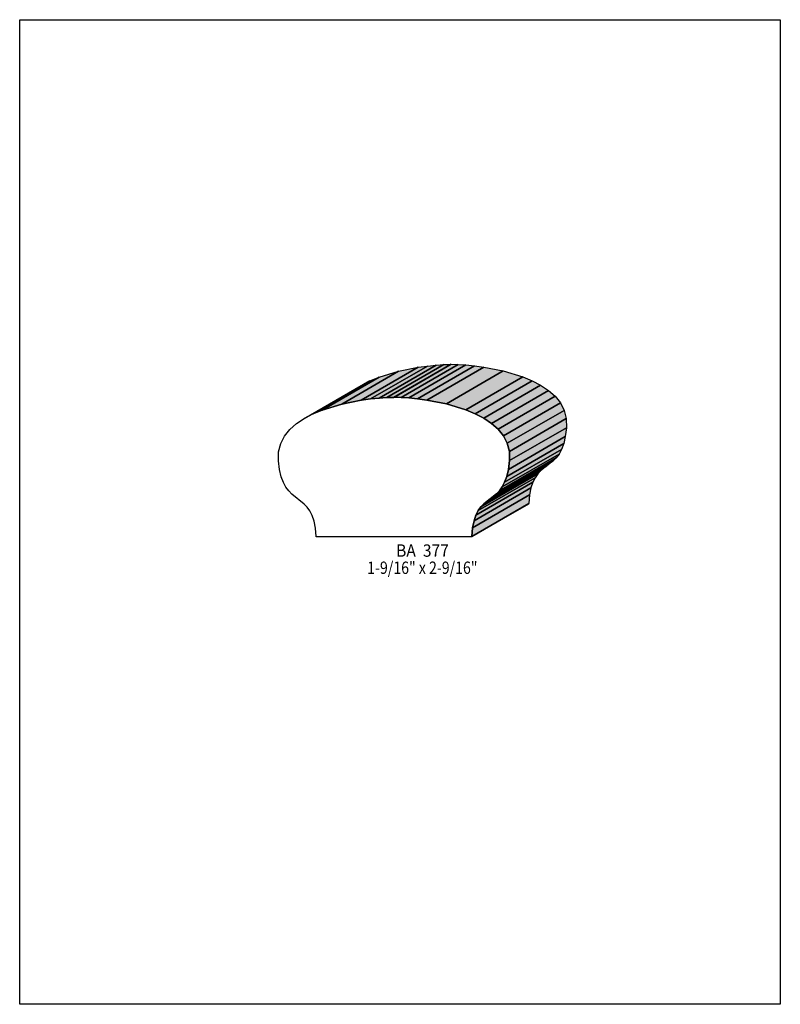
# Model space of a CAD drawing. Extents: x 0 to 8.5, y -0.9 to 10.1.
import ezdxf
from ezdxf.enums import TextEntityAlignment as Align

# ---------------------------------------------------------------- set-up
doc = ezdxf.new("R2010")
doc.units = 0
doc.header["$LTSCALE"] = 0.044
doc.layers.get('0').update_dxf_attribs({"linetype": 'CONTINUOUS'})
doc.layers.add('FOREGROUND', color=7, linetype='CONTINUOUS')
doc.styles.add('SN0', font='ROMAND', dxfattribs={"width": 0.00044})

msp = doc.modelspace()

# ---------------------------------------------------------------- linework, layer by layer
at = {"linetype": 'CONTINUOUS'}
for points in [[(3.37964, 5.72528), (4.01544, 6.09312), (4.23368, 6.16), (3.59832, 5.79172), (3.37964, 5.72528)], [(3.59832, 5.79172), (4.23368, 6.16), (4.4528, 6.20356), (3.817, 5.83528), (3.59832, 5.79172)], [(3.817, 5.83528), (4.4528, 6.20356), (4.5562, 6.21764), (3.9204, 5.84936), (3.817, 5.83528)], [(3.9204, 5.84936), (4.5562, 6.21764), (4.65256, 6.22732), (4.0172, 5.85904), (3.9204, 5.84936)], [(4.0172, 5.85904), (4.65256, 6.22732), (4.73968, 6.23304), (4.10388, 5.86476), (4.0172, 5.85904)], [(4.10388, 5.86476), (4.73968, 6.23304), (4.81492, 6.23524), (4.17912, 5.86696), (4.10388, 5.86476)], [(4.17912, 5.86696), (4.81492, 6.23524), (4.82328, 6.23744), (4.18748, 5.86916), (4.17912, 5.86696)], [(4.18748, 5.86916), (4.82328, 6.23744), (4.89852, 6.23524), (4.26272, 5.86696), (4.18748, 5.86916)], [(4.26272, 5.86696), (4.89852, 6.23524), (4.9852, 6.22952), (4.3494, 5.86124), (4.26272, 5.86696)], [(4.3494, 5.86124), (4.9852, 6.22952), (5.082, 6.21984), (4.4462, 5.85156), (4.3494, 5.86124)], [(4.4462, 5.85156), (5.082, 6.21984), (5.1854, 6.20576), (4.5496, 5.83748), (4.4462, 5.85156)], [(4.5496, 5.83748), (5.1854, 6.20576), (5.40408, 6.1622), (4.76828, 5.79392), (4.5496, 5.83748)], [(4.76828, 5.79392), (5.40408, 6.1622), (5.62276, 6.09576), (4.98696, 5.72748), (4.76828, 5.79392)], [(3.18076, 5.632), (3.81612, 6.00028), (3.91204, 6.05044), (3.27624, 5.68216), (3.18076, 5.632)], [(3.27624, 5.68216), (3.91204, 6.05044), (4.01544, 6.09312), (3.37964, 5.72528), (3.27624, 5.68216)], [(4.98696, 5.72748), (5.62276, 6.09576), (5.72572, 6.05264), (5.09036, 5.68436), (4.98696, 5.72748)], [(5.09036, 5.68436), (5.72572, 6.05264), (5.82164, 6.00248), (5.18628, 5.6342), (5.09036, 5.68436)], [(5.18628, 5.6342), (5.82164, 6.00248), (5.90788, 5.94484), (5.27208, 5.57656), (5.18628, 5.6342)], [(5.27208, 5.57656), (5.90788, 5.94484), (5.98224, 5.87928), (5.34644, 5.511), (5.27208, 5.57656)], [(4.18748, 5.86916), (4.26272, 5.86696), (4.3494, 5.86124), (4.4462, 5.85156), (4.5496, 5.83748), (4.76828, 5.79392), (4.98696, 5.72748), (5.09036, 5.68436), (5.18628, 5.6342), (5.27208, 5.57656), (5.34644, 5.511), (5.40628, 5.43708), (5.44896, 5.35436), (5.47272, 5.26196), (5.47492, 5.16032), (5.46172, 5.06308), (5.44324, 4.98344), (5.41948, 4.91832), (5.39132, 4.8664), (5.36008, 4.82416), (5.32664, 4.7894), (5.18584, 4.67676), (5.15372, 4.64288), (5.12424, 4.60152), (5.09828, 4.55048), (5.07716, 4.48712), (5.06176, 4.4088), (5.05252, 4.31332), (5.04944, 4.3076), (3.31276, 4.3076), (3.31408, 4.31112), (3.30484, 4.4066), (3.28944, 4.48492), (3.26832, 4.54828), (3.24236, 4.59932), (3.21288, 4.64068), (3.18076, 4.67456), (3.03996, 4.7872), (3.00652, 4.82196), (2.97528, 4.86376), (2.94712, 4.91612), (2.92336, 4.9808), (2.90488, 5.06088), (2.89212, 5.15812), (2.89388, 5.25976), (2.91764, 5.35172), (2.96032, 5.43488), (3.02016, 5.5088), (3.09408, 5.57436), (3.18076, 5.632), (3.27624, 5.68216), (3.37964, 5.72528), (3.59832, 5.79172), (3.817, 5.83528), (3.9204, 5.84936), (4.0172, 5.85904), (4.10388, 5.86476), (4.17912, 5.86696), (4.18748, 5.86916)], [(5.34644, 5.511), (5.98224, 5.87928), (6.04208, 5.80536), (5.40628, 5.43708), (5.34644, 5.511)], [(5.40628, 5.43708), (6.04208, 5.80536), (6.08476, 5.7222), (5.44896, 5.35436), (5.40628, 5.43708)], [(5.44896, 5.35436), (6.08476, 5.7222), (6.10852, 5.63024), (5.47272, 5.26196), (5.44896, 5.35436)], [(5.47272, 5.26196), (6.10852, 5.63024), (6.11072, 5.5286), (5.47492, 5.16032), (5.47272, 5.26196)], [(5.47492, 5.16032), (6.11072, 5.5286), (6.09752, 5.43136), (5.46172, 5.06308), (5.47492, 5.16032)], [(5.46172, 5.06308), (6.09752, 5.43136), (6.07904, 5.35128), (5.44324, 4.98344), (5.46172, 5.06308)], [(5.41948, 4.91832), (6.05484, 5.2866), (6.02712, 5.23424), (5.39132, 4.8664), (5.41948, 4.91832)], [(5.44324, 4.98344), (6.07904, 5.35128), (6.05484, 5.2866), (5.41948, 4.91832), (5.44324, 4.98344)], [(5.36008, 4.82416), (5.99588, 5.19244), (5.96244, 5.15768), (5.32664, 4.7894), (5.36008, 4.82416)], [(5.39132, 4.8664), (6.02712, 5.23424), (5.99588, 5.19244), (5.36008, 4.82416), (5.39132, 4.8664)], [(5.2558, 4.73264), (5.8916, 5.10092), (5.82164, 5.04504), (5.18584, 4.67676), (5.2558, 4.73264)], [(5.32664, 4.7894), (5.96244, 5.15768), (5.8916, 5.10092), (5.2558, 4.73264), (5.32664, 4.7894)], [(5.12424, 4.60152), (5.76004, 4.9698), (5.73408, 4.91876), (5.09828, 4.55048), (5.12424, 4.60152)], [(5.15372, 4.64288), (5.78952, 5.01116), (5.76004, 4.9698), (5.12424, 4.60152), (5.15372, 4.64288)], [(5.18584, 4.67676), (5.82164, 5.04504), (5.78952, 5.01116), (5.15372, 4.64288), (5.18584, 4.67676)], [(5.07716, 4.48712), (5.71296, 4.8554), (5.69756, 4.77708), (5.06176, 4.4088), (5.07716, 4.48712)], [(5.09828, 4.55048), (5.73408, 4.91876), (5.71296, 4.8554), (5.07716, 4.48712), (5.09828, 4.55048)], [(5.06176, 4.4088), (5.69756, 4.77708), (5.68832, 4.6816), (5.05252, 4.31332), (5.06176, 4.4088)], [(5.05252, 4.31332), (5.68832, 4.6816), (5.68524, 4.67544), (5.04944, 4.3076), (5.05252, 4.31332)]]:
    msp.add_lwpolyline(points, dxfattribs=at)
at = {"color": 15}
for points in [[(3.37964, 5.72528), (4.01544, 6.09312), (3.59832, 5.79172), (4.23368, 6.16)], [(3.59832, 5.79172), (4.23368, 6.16), (3.817, 5.83528), (4.4528, 6.20356)], [(3.817, 5.83528), (4.4528, 6.20356), (3.9204, 5.84936), (4.5562, 6.21764)], [(3.9204, 5.84936), (4.5562, 6.21764), (4.0172, 5.85904), (4.65256, 6.22732)], [(4.0172, 5.85904), (4.65256, 6.22732), (4.10388, 5.86476), (4.73968, 6.23304)], [(4.10388, 5.86476), (4.73968, 6.23304), (4.17912, 5.86696), (4.81492, 6.23524)], [(4.17912, 5.86696), (4.81492, 6.23524), (4.18748, 5.86916), (4.82328, 6.23744)], [(4.18748, 5.86916), (4.82328, 6.23744), (4.26272, 5.86696), (4.89852, 6.23524)], [(4.26272, 5.86696), (4.89852, 6.23524), (4.3494, 5.86124), (4.9852, 6.22952)], [(4.3494, 5.86124), (4.9852, 6.22952), (4.4462, 5.85156), (5.082, 6.21984)], [(4.4462, 5.85156), (5.082, 6.21984), (4.5496, 5.83748), (5.1854, 6.20576)], [(4.5496, 5.83748), (5.1854, 6.20576), (4.76828, 5.79392), (5.40408, 6.1622)], [(4.76828, 5.79392), (5.40408, 6.1622), (4.98696, 5.72748), (5.62276, 6.09576)], [(3.18076, 5.632), (3.81612, 6.00028), (3.27624, 5.68216), (3.91204, 6.05044)], [(3.27624, 5.68216), (3.91204, 6.05044), (3.37964, 5.72528), (4.01544, 6.09312)], [(4.98696, 5.72748), (5.62276, 6.09576), (5.09036, 5.68436), (5.72572, 6.05264)], [(5.09036, 5.68436), (5.72572, 6.05264), (5.18628, 5.6342), (5.82164, 6.00248)], [(5.18628, 5.6342), (5.82164, 6.00248), (5.27208, 5.57656), (5.90788, 5.94484)], [(5.27208, 5.57656), (5.90788, 5.94484), (5.34644, 5.511), (5.98224, 5.87928)], [(5.34644, 5.511), (5.98224, 5.87928), (5.40628, 5.43708), (6.04208, 5.80536)], [(5.40628, 5.43708), (6.04208, 5.80536), (5.44896, 5.35436), (6.08476, 5.7222)], [(5.44896, 5.35436), (6.08476, 5.7222), (5.47272, 5.26196), (6.10852, 5.63024)], [(5.47272, 5.26196), (6.10852, 5.63024), (5.47492, 5.16032), (6.11072, 5.5286)], [(5.47492, 5.16032), (6.11072, 5.5286), (5.46172, 5.06308), (6.09752, 5.43136)], [(5.46172, 5.06308), (6.09752, 5.43136), (5.44324, 4.98344), (6.07904, 5.35128)], [(5.41948, 4.91832), (6.05484, 5.2866), (5.39132, 4.8664), (6.02712, 5.23424)], [(5.44324, 4.98344), (6.07904, 5.35128), (5.41948, 4.91832), (6.05484, 5.2866)], [(5.36008, 4.82416), (5.99588, 5.19244), (5.32664, 4.7894), (5.96244, 5.15768)], [(5.39132, 4.8664), (6.02712, 5.23424), (5.36008, 4.82416), (5.99588, 5.19244)], [(5.2558, 4.73264), (5.8916, 5.10092), (5.18584, 4.67676), (5.82164, 5.04504)], [(5.32664, 4.7894), (5.96244, 5.15768), (5.2558, 4.73264), (5.8916, 5.10092)], [(5.12424, 4.60152), (5.76004, 4.9698), (5.09828, 4.55048), (5.73408, 4.91876)], [(5.15372, 4.64288), (5.78952, 5.01116), (5.12424, 4.60152), (5.76004, 4.9698)], [(5.18584, 4.67676), (5.82164, 5.04504), (5.15372, 4.64288), (5.78952, 5.01116)], [(5.07716, 4.48712), (5.71296, 4.8554), (5.06176, 4.4088), (5.69756, 4.77708)], [(5.09828, 4.55048), (5.73408, 4.91876), (5.07716, 4.48712), (5.71296, 4.8554)], [(5.06176, 4.4088), (5.69756, 4.77708), (5.05252, 4.31332), (5.68832, 4.6816)], [(5.05252, 4.31332), (5.68832, 4.6816), (5.04944, 4.3076), (5.68524, 4.67544)]]:
    msp.add_solid(points, dxfattribs=at)
at = {"layer": 'FOREGROUND', "linetype": 'CONTINUOUS'}
msp.add_lwpolyline([(0, 10.08656), (8.49992, 10.08656), (8.49992, -0.91344), (0, -0.91344), (0, 10.08656)], dxfattribs=at)
msp.add_lwpolyline([(0, 10.08656), (8.49992, 10.08656), (8.49992, -0.91344), (0, -0.91344), (0, 10.08656)], dxfattribs=at)

# ---------------------------------------------------------------- texts
at = {"style": 'SN0'}
for s, p, p2 in [('BA  377', (4.20596, 4.08672), (4.79625, 4.08672)), ('1-9/16" x 2-9/16"', (3.88388, 3.89488), (5.11614, 3.89488))]:
    msp.add_text(s, height=0.138121, dxfattribs=at).set_placement(p, p2, align=Align.FIT)

doc.saveas('drawing.dxf')
